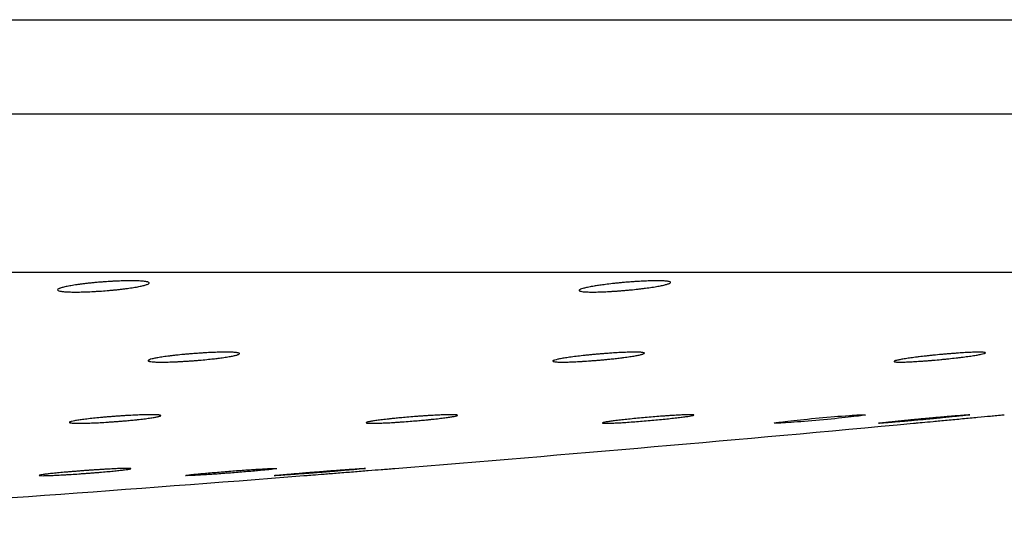
# Paper-space layout 'Manettes' of a CAD drawing. Units: millimetres. Extents: x 10 to 204, y 13 to 287.
# Drawn here: x 64 to 66, y 206 to 206 of the extents above; entities that cross this region are included whole.
import ezdxf

# ---------------------------------------------------------------- set-up
doc = ezdxf.new("R2010")
doc.units = ezdxf.units.MM

psp = doc.layouts.new('Manettes')

# ---------------------------------------------------------------- linework, layer by layer
at = {"color": 1, "linetype": 'Continuous', "lineweight": 25}
psp.add_line((59.98914, 206.18377), (68.12568, 206.18377), dxfattribs=at)
at = {"color": 7, "linetype": 'Continuous', "lineweight": 25}
for p, q in [((59.98914, 206.05506), (68.29747, 206.05506)), ((59.98914, 205.83839), (68.29747, 205.83839))]:
    psp.add_line(p, q, dxfattribs=at)
at = {"color": 7, "linetype": 'Continuous', "lineweight": 25, "flags": 128}
psp.add_lwpolyline([(65.44461, 205.64318), (65.44407, 205.643), (65.44312, 205.64279), (65.43991, 205.64226), (65.43765, 205.64193), (65.43507, 205.64159), (65.42876, 205.64081), (65.42502, 205.64037), (65.42109, 205.63993), (65.41686, 205.63947), (65.41234, 205.63899), (65.40754, 205.6385), (65.40269, 205.63801), (65.39767, 205.63752), (65.39248, 205.63702), (65.38713, 205.63651), (65.3714, 205.6351), (65.36613, 205.63465), (65.36115, 205.63423), (65.35629, 205.63384), (65.35155, 205.63347), (65.34697, 205.63312), (65.3428, 205.63281), (65.33521, 205.6323), (65.33184, 205.6321), (65.32895, 205.63194), (65.32423, 205.63174), (65.32245, 205.6317), (65.32114, 205.6317), (65.31979, 205.63183), (65.31977, 205.63196), (65.32019, 205.63213), (65.32234, 205.63257), (65.32408, 205.63285), (65.32618, 205.63316), (65.33158, 205.63387), (65.33489, 205.63427), (65.33844, 205.63469), (65.34652, 205.63559), (65.35104, 205.63607), (65.35566, 205.63655), (65.36049, 205.63704), (65.36553, 205.63754), (65.37077, 205.63804), (65.38114, 205.63901), (65.38649, 205.6395), (65.39185, 205.63997), (65.40202, 205.64084), (65.40698, 205.64124), (65.41184, 205.64163), (65.41749, 205.64206), (65.42281, 205.64244), (65.42281, 205.64244)], dxfattribs=at)
at = {"color": 7, "linetype": 'Continuous', "lineweight": 25}
for start, end in [(274.6258875, 275.3252008), (273.8051449, 274.5035988)]:
    psp.add_arc((60.09646, 263.71329), 58.33333, start, end, dxfattribs=at)
for points, knots in [([(64.40426, 205.82517), (64.40771, 205.82541), (64.41291, 205.82576), (64.41972, 205.82611), (64.42636, 205.8264), (64.43271, 205.82658), (64.43861, 205.82665), (64.44416, 205.82665), (64.44914, 205.82654), (64.45346, 205.82633), (64.45729, 205.82605), (64.46037, 205.82566), (64.46264, 205.82519), (64.46434, 205.82465), (64.46519, 205.82404), (64.46517, 205.82335), (64.46455, 205.82262), (64.46305, 205.82183), (64.46071, 205.82101), (64.45852, 205.82037), (64.45595, 205.81973), (64.453, 205.81908), (64.44966, 205.81842), (64.44599, 205.81777), (64.44067, 205.81692), (64.43478, 205.81608), (64.42844, 205.81529), (64.42351, 205.81473), (64.41846, 205.8142), (64.41324, 205.8137), (64.40622, 205.81308), (64.39911, 205.81255), (64.39211, 205.81211), (64.38522, 205.81174), (64.37856, 205.81147), (64.37228, 205.8113), (64.3663, 205.81121), (64.36081, 205.81123), (64.35595, 205.81135), (64.35153, 205.81155), (64.3478, 205.81185), (64.34486, 205.81225), (64.34246, 205.81271), (64.34089, 205.81326), (64.34019, 205.81389), (64.34008, 205.81456), (64.34085, 205.81531), (64.34248, 205.8161), (64.34469, 205.81691), (64.34774, 205.81777), (64.35156, 205.81864), (64.3548, 205.81929), (64.35959, 205.82016), (64.36502, 205.82102), (64.37098, 205.82184), (64.37567, 205.82244), (64.38053, 205.82301), (64.38561, 205.82355), (64.39127, 205.82411), (64.39752, 205.82466), (64.40201, 205.825), (64.40426, 205.82517)], [0, 0, 0, 0, 0.0263346, 0.0397008, 0.0532614, 0.079622, 0.0929669, 0.1065321, 0.132817, 0.1461226, 0.1596462, 0.1859452, 0.1992566, 0.212784, 0.2392142, 0.2525914, 0.2661845, 0.292807, 0.3062816, 0.3199742, 0.3333237, 0.3467662, 0.3603524, 0.3741355, 0.3874729, 0.4146022, 0.4284271, 0.4417841, 0.4552353, 0.4688329, 0.4826316, 0.5092773, 0.5227679, 0.5364834, 0.5629326, 0.5763233, 0.5899361, 0.6162435, 0.629561, 0.6430973, 0.669378, 0.6826807, 0.6961996, 0.722579, 0.7359306, 0.7494978, 0.7760585, 0.7895017, 0.803162, 0.8298849, 0.8434473, 0.8572057, 0.8705387, 0.8976576, 0.9114764, 0.9248494, 0.9383164, 0.9519298, 0.965744, 0.9827725, 1, 1, 1, 1]), ([(65.12541, 205.82517), (65.1271, 205.82529), (65.13222, 205.82566), (65.13887, 205.82604), (65.14517, 205.82633), (65.1512, 205.82654), (65.15676, 205.82665), (65.16171, 205.82665), (65.16622, 205.82658), (65.17004, 205.8264), (65.17308, 205.82612), (65.17558, 205.82577), (65.17726, 205.82532), (65.17806, 205.82479), (65.17829, 205.8242), (65.17764, 205.82353), (65.17611, 205.8228), (65.17454, 205.82223), (65.17257, 205.82163), (65.17016, 205.82101), (65.16645, 205.82016), (65.16198, 205.81929), (65.15687, 205.81842), (65.15135, 205.81756), (65.14529, 205.8167), (65.13882, 205.81589), (65.13213, 205.8151), (65.12516, 205.81436), (65.1181, 205.8137), (65.11277, 205.81323), (65.10749, 205.81281), (65.1023, 205.81244), (65.09715, 205.81211), (65.09215, 205.81183), (65.08576, 205.81152), (65.07975, 205.81132), (65.0743, 205.81123), (65.06925, 205.81122), (65.06483, 205.81131), (65.06115, 205.8115), (65.05798, 205.81177), (65.05561, 205.81214), (65.05408, 205.8126), (65.05313, 205.81312), (65.05305, 205.81372), (65.05385, 205.8144), (65.05523, 205.81512), (65.05748, 205.81589), (65.06054, 205.81671), (65.06323, 205.81734), (65.06628, 205.81798), (65.06972, 205.81864), (65.07317, 205.81924), (65.07753, 205.81994), (65.08334, 205.8208), (65.09161, 205.8219), (65.09965, 205.82283), (65.10662, 205.82355), (65.11241, 205.82411), (65.11871, 205.82466), (65.12317, 205.825), (65.12541, 205.82517)], [0, 0, 0, 0, 0.0131331, 0.0397002, 0.0532608, 0.0664064, 0.0929659, 0.1065311, 0.1196391, 0.1461212, 0.1596448, 0.17276, 0.1992548, 0.2127822, 0.2259631, 0.2525893, 0.2661824, 0.2794591, 0.2928279, 0.3063026, 0.3199952, 0.346764, 0.3603503, 0.3741334, 0.4009757, 0.414601, 0.4284259, 0.4552107, 0.4688083, 0.482607, 0.4958824, 0.5092517, 0.5227669, 0.5364824, 0.5496721, 0.5763218, 0.5899347, 0.6030538, 0.6295591, 0.6430955, 0.6562015, 0.6826784, 0.6961974, 0.7093528, 0.735928, 0.7494953, 0.7627412, 0.7894988, 0.8031591, 0.8164859, 0.8299052, 0.8434677, 0.8572261, 0.8672466, 0.8874762, 0.9114998, 0.9383163, 0.9519297, 0.9657439, 0.9827725, 1, 1, 1, 1]), ([(64.53639, 205.72772), (64.53809, 205.72783), (64.54321, 205.72815), (64.54986, 205.72848), (64.55615, 205.72873), (64.56217, 205.72892), (64.56772, 205.72901), (64.57265, 205.72901), (64.57714, 205.72894), (64.58094, 205.72878), (64.58395, 205.72852), (64.58642, 205.72821), (64.58806, 205.72781), (64.58883, 205.72734), (64.58902, 205.72681), (64.58832, 205.72622), (64.58676, 205.72558), (64.58515, 205.72507), (64.58315, 205.72454), (64.58071, 205.72399), (64.57696, 205.72324), (64.57246, 205.72248), (64.56733, 205.72171), (64.56351, 205.72118), (64.55876, 205.72057), (64.55254, 205.71983), (64.54386, 205.71891), (64.53559, 205.71814), (64.52853, 205.71756), (64.52321, 205.71715), (64.51794, 205.71678), (64.51277, 205.71646), (64.50763, 205.71617), (64.50264, 205.71592), (64.49626, 205.71566), (64.49027, 205.71549), (64.48483, 205.71541), (64.4798, 205.7154), (64.4754, 205.71548), (64.47174, 205.71566), (64.4686, 205.7159), (64.46626, 205.71622), (64.46477, 205.71663), (64.46385, 205.7171), (64.46381, 205.71763), (64.46466, 205.71823), (64.46608, 205.71887), (64.46837, 205.71956), (64.47147, 205.72028), (64.47418, 205.72084), (64.47726, 205.7214), (64.48072, 205.72198), (64.48576, 205.72275), (64.49141, 205.72351), (64.49754, 205.72425), (64.50395, 205.72498), (64.51072, 205.72567), (64.51768, 205.7263), (64.52345, 205.72679), (64.52973, 205.72727), (64.53416, 205.72757), (64.53639, 205.72772)], [0, 0, 0, 0, 0.0131556, 0.0397686, 0.0533528, 0.0665208, 0.0931251, 0.1067129, 0.1198519, 0.1463966, 0.1599522, 0.1730976, 0.1996536, 0.2132129, 0.2264101, 0.2530699, 0.2666812, 0.2799533, 0.2933176, 0.3067881, 0.3204771, 0.3471983, 0.3607607, 0.3745198, 0.3845192, 0.4047066, 0.4286811, 0.4554112, 0.4689806, 0.48275, 0.496016, 0.5093755, 0.5228803, 0.5365846, 0.5497866, 0.5764606, 0.590085, 0.6032325, 0.6297949, 0.6433603, 0.6564983, 0.6830399, 0.6965924, 0.7097696, 0.7363893, 0.7499802, 0.7632282, 0.7899909, 0.8036548, 0.816963, 0.8303637, 0.8439077, 0.8576478, 0.8844177, 0.8980056, 0.9117919, 0.9385472, 0.9521292, 0.9659109, 0.9828574, 1, 1, 1, 1]), ([(65.09777, 205.72772), (65.10104, 205.72793), (65.10597, 205.72824), (65.1121, 205.72854), (65.11795, 205.72879), (65.12328, 205.72895), (65.12798, 205.72901), (65.13222, 205.729), (65.13574, 205.72891), (65.13846, 205.72871), (65.14062, 205.72846), (65.14194, 205.72812), (65.14238, 205.72769), (65.14224, 205.72722), (65.14121, 205.72667), (65.13934, 205.72606), (65.13689, 205.72541), (65.13362, 205.72472), (65.12961, 205.72399), (65.12623, 205.72343), (65.12252, 205.72286), (65.11853, 205.72229), (65.11421, 205.72171), (65.10891, 205.72104), (65.10248, 205.72029), (65.09572, 205.71956), (65.08964, 205.71896), (65.08437, 205.71846), (65.0791, 205.718), (65.07377, 205.71756), (65.06677, 205.71702), (65.05993, 205.71655), (65.05341, 205.71617), (65.04716, 205.71584), (65.04135, 205.71561), (65.03612, 205.71547), (65.03131, 205.71539), (65.02717, 205.71541), (65.02379, 205.71552), (65.02095, 205.7157), (65.01892, 205.71597), (65.01774, 205.71632), (65.01716, 205.71674), (65.01745, 205.71723), (65.01861, 205.71778), (65.02035, 205.71838), (65.02295, 205.71904), (65.02633, 205.71974), (65.03023, 205.72046), (65.03486, 205.72121), (65.04011, 205.72198), (65.04435, 205.72256), (65.05033, 205.72332), (65.05678, 205.72408), (65.06353, 205.7248), (65.0687, 205.72532), (65.07393, 205.72582), (65.07926, 205.7263), (65.08506, 205.72679), (65.09129, 205.72727), (65.0956, 205.72757), (65.09777, 205.72772)], [0, 0, 0, 0, 0.0263796, 0.0397688, 0.0533529, 0.079758, 0.0931253, 0.1067129, 0.1330597, 0.1463967, 0.1599522, 0.1863113, 0.1996536, 0.2132127, 0.2396756, 0.2530697, 0.2666808, 0.2932939, 0.3067642, 0.3204531, 0.3337788, 0.3471972, 0.3607594, 0.3745184, 0.3945462, 0.4148948, 0.4286854, 0.4420151, 0.4554387, 0.469008, 0.4827772, 0.509379, 0.5228837, 0.5365878, 0.5630614, 0.5764639, 0.5900882, 0.6164521, 0.6297982, 0.6433634, 0.6697079, 0.6830431, 0.6965954, 0.7230183, 0.7363923, 0.749983, 0.7765479, 0.7899937, 0.8036575, 0.830343, 0.8438869, 0.8576268, 0.8709283, 0.8979833, 0.9117695, 0.9251118, 0.9385479, 0.9521297, 0.9659113, 0.9828576, 1, 1, 1, 1]), ([(65.57175, 205.72772), (65.5733, 205.72783), (65.578, 205.72815), (65.58383, 205.72848), (65.58912, 205.72873), (65.594, 205.72892), (65.59824, 205.72901), (65.60171, 205.72901), (65.60466, 205.72894), (65.6068, 205.72878), (65.60808, 205.72852), (65.60877, 205.72821), (65.6086, 205.72781), (65.60754, 205.72734), (65.60591, 205.72681), (65.60343, 205.72622), (65.60015, 205.72558), (65.5973, 205.72507), (65.59411, 205.72454), (65.59054, 205.72399), (65.58538, 205.72324), (65.57962, 205.72248), (65.57341, 205.72171), (65.56692, 205.72095), (65.5601, 205.7202), (65.55311, 205.71948), (65.54605, 205.71879), (65.53896, 205.71814), (65.532, 205.71756), (65.52688, 205.71715), (65.52191, 205.71678), (65.51715, 205.71646), (65.51254, 205.71617), (65.5082, 205.71592), (65.50279, 205.71566), (65.49797, 205.71549), (65.49387, 205.71541), (65.49027, 205.7154), (65.48744, 205.71548), (65.48545, 205.71566), (65.48403, 205.7159), (65.48348, 205.71622), (65.48381, 205.71663), (65.48472, 205.7171), (65.4865, 205.71763), (65.48911, 205.71823), (65.49226, 205.71887), (65.4962, 205.71956), (65.50082, 205.72028), (65.50461, 205.72084), (65.50869, 205.7214), (65.51308, 205.72198), (65.51922, 205.72275), (65.52579, 205.72351), (65.53263, 205.72425), (65.53959, 205.72498), (65.54669, 205.72567), (65.55375, 205.7263), (65.55946, 205.72679), (65.56554, 205.72727), (65.56967, 205.72757), (65.57175, 205.72772)], [0, 0, 0, 0, 0.0131556, 0.0397687, 0.0533529, 0.0665209, 0.0931253, 0.1067131, 0.1198521, 0.1463969, 0.1599526, 0.173098, 0.1996541, 0.2132134, 0.2264106, 0.2530705, 0.2666817, 0.2799538, 0.2933182, 0.3067887, 0.3204778, 0.3471991, 0.3607614, 0.3745206, 0.4012972, 0.4148891, 0.4286799, 0.45541, 0.4689795, 0.4827489, 0.496027, 0.5093989, 0.5228793, 0.5365836, 0.5497856, 0.5764597, 0.5900842, 0.6032317, 0.6297941, 0.6433596, 0.6564976, 0.6830393, 0.6965918, 0.709769, 0.7363887, 0.7499797, 0.7632278, 0.7899905, 0.8036544, 0.8169626, 0.8303634, 0.8439074, 0.8576475, 0.8844174, 0.8980054, 0.9117918, 0.9385471, 0.9521291, 0.9659108, 0.9828574, 1, 1, 1, 1]), ([(64.43801, 205.64244), (64.44125, 205.64262), (64.44615, 205.64288), (64.4522, 205.64313), (64.45796, 205.64333), (64.46319, 205.64345), (64.46777, 205.64349), (64.47188, 205.64347), (64.47526, 205.64337), (64.47783, 205.64319), (64.47984, 205.64295), (64.48099, 205.64264), (64.48127, 205.64226), (64.48095, 205.64183), (64.47976, 205.64135), (64.47771, 205.64081), (64.4751, 205.64024), (64.47168, 205.63963), (64.46752, 205.63899), (64.46404, 205.6385), (64.46024, 205.63801), (64.45617, 205.63751), (64.45178, 205.63701), (64.4464, 205.63644), (64.43991, 205.63579), (64.43311, 205.63517), (64.42701, 205.63465), (64.42174, 205.63423), (64.41647, 205.63383), (64.41116, 205.63346), (64.40419, 205.633), (64.39741, 205.63261), (64.39096, 205.63229), (64.38479, 205.63203), (64.37908, 205.63184), (64.37396, 205.63173), (64.36927, 205.63168), (64.36526, 205.63171), (64.36202, 205.63183), (64.35933, 205.63199), (64.35745, 205.63224), (64.35645, 205.63257), (64.35603, 205.63294), (64.35649, 205.63337), (64.35782, 205.63387), (64.35973, 205.6344), (64.36249, 205.63498), (64.36603, 205.63559), (64.37007, 205.63622), (64.37483, 205.63688), (64.3802, 205.63754), (64.38451, 205.63804), (64.39058, 205.6387), (64.39709, 205.63935), (64.40388, 205.63997), (64.40907, 205.64042), (64.41431, 205.64084), (64.41963, 205.64125), (64.4254, 205.64166), (64.43159, 205.64207), (64.43586, 205.64232), (64.43801, 205.64244)], [0, 0, 0, 0, 0.0264155, 0.0398231, 0.0534259, 0.0798665, 0.0932516, 0.1068569, 0.1332568, 0.1466207, 0.1602034, 0.186618, 0.1999885, 0.2135768, 0.2400734, 0.253485, 0.2671146, 0.2937011, 0.3071946, 0.3208832, 0.3341897, 0.347589, 0.3611321, 0.374872, 0.394857, 0.4151619, 0.4289229, 0.4422271, 0.4556249, 0.4691678, 0.4829098, 0.5095137, 0.5229822, 0.5366737, 0.5631636, 0.576574, 0.5902058, 0.616617, 0.6299869, 0.6435762, 0.6699781, 0.6833424, 0.6969248, 0.7233903, 0.7367863, 0.7503999, 0.7769743, 0.7904253, 0.8040951, 0.8307524, 0.8442823, 0.8580086, 0.8712833, 0.8982839, 0.9120425, 0.9253569, 0.9387649, 0.952318, 0.9660701, 0.9829384, 1, 1, 1, 1]), ([(64.85135, 205.64244), (64.85289, 205.64253), (64.85754, 205.6428), (64.86328, 205.64308), (64.86847, 205.64328), (64.87324, 205.64343), (64.87735, 205.64349), (64.88068, 205.64347), (64.88348, 205.6434), (64.88547, 205.64324), (64.88658, 205.64301), (64.88711, 205.64272), (64.88677, 205.64236), (64.88554, 205.64194), (64.88374, 205.64147), (64.8811, 205.64095), (64.87766, 205.64038), (64.87471, 205.63993), (64.87141, 205.63947), (64.86775, 205.63899), (64.86246, 205.63834), (64.8566, 205.63768), (64.85031, 205.63701), (64.8458, 205.63656), (64.84034, 205.63603), (64.83343, 205.6354), (64.82418, 205.63461), (64.81578, 205.63395), (64.80887, 205.63346), (64.80378, 205.63312), (64.79887, 205.63281), (64.79417, 205.63253), (64.78963, 205.63229), (64.78536, 205.63209), (64.78006, 205.63188), (64.77537, 205.63174), (64.7714, 205.63169), (64.76793, 205.6317), (64.76525, 205.63178), (64.76342, 205.63195), (64.76216, 205.63218), (64.76177, 205.63247), (64.76227, 205.63284), (64.76335, 205.63326), (64.7653, 205.63374), (64.76807, 205.63426), (64.77138, 205.63483), (64.77546, 205.63543), (64.78022, 205.63606), (64.78411, 205.63655), (64.78826, 205.63704), (64.79272, 205.63754), (64.79701, 205.638), (64.80225, 205.63853), (64.80897, 205.63919), (64.81809, 205.64001), (64.82651, 205.64071), (64.83354, 205.64125), (64.83922, 205.64166), (64.84524, 205.64207), (64.84931, 205.64232), (64.85135, 205.64244)], [0, 0, 0, 0, 0.0131734, 0.0398228, 0.0534257, 0.0666114, 0.0932512, 0.1068566, 0.1200221, 0.1466203, 0.1602031, 0.1733761, 0.1999881, 0.2135765, 0.2267904, 0.2534847, 0.2671143, 0.2803731, 0.2937241, 0.3072177, 0.3209064, 0.3475894, 0.3611326, 0.3748726, 0.3848506, 0.4049947, 0.4289175, 0.4555964, 0.4691395, 0.4828816, 0.4961365, 0.5094847, 0.5229778, 0.5366694, 0.5498795, 0.5765695, 0.5902014, 0.6033724, 0.6299823, 0.6435717, 0.6567383, 0.6833379, 0.6969203, 0.7101187, 0.7367817, 0.7503955, 0.7636482, 0.7904208, 0.8040906, 0.8173847, 0.8307713, 0.8443014, 0.8580277, 0.8680045, 0.8881461, 0.912065, 0.9387644, 0.9523176, 0.9660698, 0.9829382, 1, 1, 1, 1]), ([(65.18151, 205.64244), (65.18431, 205.64262), (65.19, 205.64296), (65.19705, 205.6433), (65.20284, 205.64348), (65.207, 205.6435), (65.20951, 205.64334), (65.21026, 205.64303), (65.20924, 205.64256), (65.2065, 205.64196), (65.20206, 205.64122), (65.19612, 205.64039), (65.18875, 205.63948), (65.18025, 205.63851), (65.17073, 205.63751), (65.16062, 205.63652), (65.15003, 205.63555), (65.13946, 205.63464), (65.12902, 205.63382), (65.11922, 205.6331), (65.11013, 205.63251), (65.10221, 205.63208), (65.09551, 205.63179), (65.09036, 205.63167), (65.08678, 205.63172), (65.08494, 205.63193), (65.08485, 205.63231), (65.08652, 205.63282), (65.08992, 205.63348), (65.09491, 205.63425), (65.10145, 205.63512), (65.10923, 205.63605), (65.11819, 205.63704), (65.12791, 205.63804), (65.13829, 205.63903), (65.14885, 205.63997), (65.15947, 205.64086), (65.16842, 205.64155), (65.17579, 205.64207), (65.17959, 205.64232), (65.18151, 205.64244)], [0, 0, 0, 0, 0.0263335, 0.0534292, 0.0797632, 0.1068634, 0.1331574, 0.1602132, 0.1865225, 0.2135902, 0.2399814, 0.2671316, 0.293636, 0.3209037, 0.3475036, 0.3748727, 0.4015082, 0.4289182, 0.4555131, 0.4828849, 0.5093809, 0.5366518, 0.5630346, 0.590187, 0.6164921, 0.6435607, 0.6698571, 0.6969128, 0.723273, 0.7503916, 0.7768601, 0.8040902, 0.8306651, 0.8580072, 0.8846396, 0.9120451, 0.9386605, 0.9660525, 0.9829295, 1, 1, 1, 1]), ([(65.42281, 205.64244), (65.42409, 205.64253), (65.42797, 205.6428), (65.43246, 205.64308), (65.43626, 205.64328), (65.43953, 205.64343), (65.44203, 205.64349), (65.44363, 205.64347), (65.44457, 205.64342), (65.44454, 205.64332), (65.44452, 205.64326)], [0, 0, 0, 0, 0.0956436, 0.2901718, 0.3892911, 0.485283, 0.6794833, 0.7786207, 0.8744657, 1, 1, 1, 1]), ([(65.58719, 205.64341), (65.58695, 205.64335), (65.58659, 205.64325), (65.58493, 205.64301), (65.58276, 205.64272), (65.57975, 205.64236), (65.57598, 205.64194), (65.57173, 205.64147), (65.56679, 205.64095), (65.56127, 205.64038), (65.55541, 205.63979), (65.54907, 205.63915), (65.54241, 205.6385), (65.53729, 205.63801), (65.5321, 205.63751), (65.5268, 205.63701), (65.51976, 205.63636), (65.51273, 205.63571), (65.5059, 205.6351), (65.5009, 205.63465), (65.49609, 205.63423), (65.49151, 205.63383), (65.48712, 205.63346), (65.48301, 205.63312), (65.47796, 205.6327), (65.47355, 205.63236), (65.46989, 205.63209), (65.46677, 205.63188), (65.46446, 205.63174), (65.46298, 205.63169), (65.4626, 205.6317), (65.46242, 205.6317)], [0, 0, 0, 0, 0.0550536, 0.0831552, 0.1103843, 0.1654666, 0.1935797, 0.2208936, 0.2761459, 0.3043443, 0.3317755, 0.3872656, 0.4155863, 0.4431165, 0.4708387, 0.4988583, 0.5272852, 0.5823633, 0.6106249, 0.6390952, 0.6666207, 0.6943396, 0.7223589, 0.7507902, 0.7782133, 0.8336956, 0.8620223, 0.8893281, 0.9445718, 0.9727749, 1, 1, 1, 1]), ([(65.57115, 205.64244), (65.57227, 205.64253), (65.57566, 205.6428), (65.5794, 205.64308), (65.58239, 205.64328), (65.58484, 205.64343), (65.58642, 205.64349), (65.58714, 205.64348), (65.58716, 205.64344), (65.58716, 205.64343)], [0, 0, 0, 0, 0.1127168, 0.34197, 0.458783, 0.5719102, 0.800777, 0.9176112, 1, 1, 1, 1]), ([(65.62398, 205.64244), (65.62754, 205.64278), (65.63391, 205.64338), (65.63424, 205.64341), (65.63438, 205.64343)], [0, 0, 0, 0, 0.5590783, 1, 1, 1, 1]), ([(65.46242, 205.63177), (65.46238, 205.63178), (65.46228, 205.63182), (65.46305, 205.63196), (65.46449, 205.63217), (65.46683, 205.63247), (65.46996, 205.63284), (65.47361, 205.63326), (65.47799, 205.63374), (65.48302, 205.63426), (65.48844, 205.63483), (65.49441, 205.63543), (65.50078, 205.63606), (65.50574, 205.63655), (65.51081, 205.63704), (65.51603, 205.63754), (65.52304, 205.6382), (65.53012, 205.63886), (65.5371, 205.6395), (65.54397, 205.64012), (65.55059, 205.64071), (65.5568, 205.64125), (65.56163, 205.64166), (65.56653, 205.64207), (65.56961, 205.64232), (65.57115, 205.64244)], [0, 0, 0, 0, 0.0352725, 0.0707036, 0.1050015, 0.1743843, 0.2097973, 0.2441781, 0.3137262, 0.349221, 0.3837432, 0.4535772, 0.489218, 0.5238791, 0.5587817, 0.594058, 0.6298461, 0.6992483, 0.7348582, 0.7707306, 0.8403427, 0.8756795, 0.9115352, 0.9555155, 1, 1, 1, 1]), ([(65.5103, 205.63173), (65.51072, 205.63177), (65.51161, 205.63185), (65.52141, 205.63277), (65.53664, 205.63421), (65.55609, 205.63604), (65.57743, 205.63806), (65.59817, 205.64001), (65.61412, 205.64152), (65.62123, 205.64219), (65.62398, 205.64244)], [0, 0, 0, 0, 0.1182965, 0.2502446, 0.3825077, 0.5153147, 0.6486596, 0.7823009, 0.9158642, 1, 1, 1, 1]), ([(64.41201, 205.56917), (64.41481, 205.56931), (64.41904, 205.56953), (64.42394, 205.56974), (64.42844, 205.56991), (64.43222, 205.57001), (64.43522, 205.57003), (64.43767, 205.57001), (64.43928, 205.56992), (64.44002, 205.56976), (64.44016, 205.56956), (64.43942, 205.56929), (64.43782, 205.56896), (64.43564, 205.5686), (64.43263, 205.56818), (64.42886, 205.56772), (64.4246, 205.56724), (64.41964, 205.56672), (64.41411, 205.56618), (64.40823, 205.56563), (64.40188, 205.56506), (64.39521, 205.5645), (64.39007, 205.56408), (64.38486, 205.56368), (64.37962, 205.56328), (64.37429, 205.56289), (64.36726, 205.56239), (64.36034, 205.56192), (64.35371, 205.56151), (64.34732, 205.56113), (64.34132, 205.5608), (64.33588, 205.56054), (64.33083, 205.56031), (64.32643, 205.56016), (64.32278, 205.56007), (64.31965, 205.56003), (64.31733, 205.56007), (64.31587, 205.56017), (64.31499, 205.56031), (64.315, 205.56053), (64.31588, 205.56081), (64.31734, 205.56112), (64.31967, 205.5615), (64.3228, 205.56192), (64.32645, 205.56237), (64.33085, 205.56287), (64.33588, 205.56339), (64.34132, 205.56392), (64.34731, 205.56448), (64.3537, 205.56504), (64.35867, 205.56546), (64.36376, 205.56588), (64.36893, 205.56629), (64.37423, 205.5667), (64.37955, 205.56709), (64.38482, 205.56747), (64.39002, 205.56783), (64.39519, 205.56817), (64.40065, 205.56852), (64.40635, 205.56886), (64.41012, 205.56907), (64.41201, 205.56917)], [0, 0, 0, 0, 0.02635512, 0.03987698, 0.05349829, 0.07995005, 0.09337689, 0.10699994, 0.13342335, 0.14683527, 0.1604425, 0.1868779, 0.20029523, 0.21390716, 0.24040254, 0.25384997, 0.26749209, 0.29406937, 0.30755853, 0.32124322, 0.34788869, 0.36141303, 0.37513417, 0.38838606, 0.40173006, 0.41536487, 0.42910028, 0.45573991, 0.46926266, 0.48298377, 0.50955164, 0.52303814, 0.53672262, 0.56320903, 0.57665387, 0.5902956, 0.61672671, 0.63014279, 0.64375451, 0.67018041, 0.6835931, 0.69720054, 0.72367333, 0.73710935, 0.75073996, 0.77729135, 0.79076727, 0.8044384, 0.83106602, 0.8445811, 0.85829256, 0.87154364, 0.88488673, 0.89852024, 0.91225419, 0.92549835, 0.93893218, 0.95246244, 0.96619099, 0.98299988, 1, 1, 1, 1]), ([(64.51497, 205.56023), (64.51492, 205.56025), (64.51468, 205.56032), (64.51603, 205.56059), (64.51902, 205.56103), (64.52382, 205.56159), (64.53006, 205.56225), (64.5377, 205.56299), (64.5464, 205.56378), (64.55607, 205.56462), (64.56627, 205.56546), (64.57688, 205.5663), (64.58741, 205.5671), (64.59776, 205.56784), (64.60624, 205.56842), (64.61308, 205.56886), (64.61652, 205.56907), (64.61824, 205.56917)], [0, 0, 0, 0, 0.0211351, 0.093523, 0.1680031, 0.24052, 0.3151279, 0.3878601, 0.4626897, 0.53563, 0.6106791, 0.6837293, 0.7588996, 0.8319122, 0.9070514, 0.9532628, 1, 1, 1, 1]), ([(64.63905, 205.5696), (64.63836, 205.56948), (64.63696, 205.56923), (64.63273, 205.5687), (64.62701, 205.56808), (64.61991, 205.56737), (64.61154, 205.56659), (64.60225, 205.56577), (64.59216, 205.56492), (64.58173, 205.56408), (64.57107, 205.56327), (64.56068, 205.5625), (64.55067, 205.56181), (64.54152, 205.56121), (64.53331, 205.56072), (64.52642, 205.56035), (64.52096, 205.56012), (64.51703, 205.56002), (64.51584, 205.56007), (64.51525, 205.5601)], [0, 0, 0, 0, 0.0577669, 0.1172019, 0.1751002, 0.2346676, 0.2927447, 0.3524975, 0.4107229, 0.4706336, 0.5289116, 0.5888832, 0.6470944, 0.7070025, 0.7650568, 0.8248047, 0.8826813, 0.9422435, 1, 1, 1, 1]), ([(64.61824, 205.56917), (64.62074, 205.56931), (64.62582, 205.56961), (64.63172, 205.56988), (64.63626, 205.57003), (64.6389, 205.57003), (64.64002, 205.56996), (64.63973, 205.56986), (64.6397, 205.56985)], [0, 0, 0, 0, 0.1937784, 0.3931684, 0.5869496, 0.7863628, 0.9799384, 1, 1, 1, 1]), ([(64.63622, 205.56011), (64.63618, 205.56012), (64.6361, 205.56016), (64.63694, 205.56028), (64.63844, 205.56047), (64.64084, 205.56073), (64.64403, 205.56105), (64.64774, 205.5614), (64.65218, 205.56181), (64.65725, 205.56226), (64.66272, 205.56274), (64.66873, 205.56325), (64.67514, 205.56379), (64.68011, 205.5642), (64.68519, 205.56462), (64.69042, 205.56504), (64.69742, 205.5656), (64.7045, 205.56616), (64.71146, 205.5667), (64.7183, 205.56722), (64.72489, 205.56772), (64.73106, 205.56817), (64.73585, 205.56852), (64.7407, 205.56886), (64.74374, 205.56907), (64.74527, 205.56917)], [0, 0, 0, 0, 0.0386974, 0.0740782, 0.1083329, 0.1776289, 0.2129986, 0.2473142, 0.3167318, 0.3521618, 0.3865793, 0.4562029, 0.4917382, 0.5262544, 0.5610113, 0.596141, 0.6317811, 0.7008474, 0.7362849, 0.7719834, 0.8412668, 0.8764359, 0.9121205, 0.9558117, 1, 1, 1, 1]), ([(64.76097, 205.56996), (64.7607, 205.5699), (64.76029, 205.56982), (64.75857, 205.56961), (64.75634, 205.56936), (64.75327, 205.56905), (64.74944, 205.56869), (64.74514, 205.56829), (64.74014, 205.56784), (64.73459, 205.56736), (64.72868, 205.56685), (64.72231, 205.56632), (64.71563, 205.56576), (64.7105, 205.56535), (64.70531, 205.56493), (64.70001, 205.5645), (64.69297, 205.56395), (64.68596, 205.5634), (64.67916, 205.56289), (64.67418, 205.56251), (64.6694, 205.56216), (64.66485, 205.56182), (64.66049, 205.56151), (64.65642, 205.56122), (64.65141, 205.56088), (64.64705, 205.56059), (64.64344, 205.56037), (64.64037, 205.56019), (64.63811, 205.56008), (64.63669, 205.56004), (64.63634, 205.56005), (64.63617, 205.56005)], [0, 0, 0, 0, 0.0551553, 0.083309, 0.1105854, 0.1657641, 0.1939275, 0.2212659, 0.276569, 0.3047949, 0.3322178, 0.3876922, 0.4160062, 0.4434992, 0.4711842, 0.4991665, 0.5275558, 0.5825359, 0.6107466, 0.6391655, 0.6666522, 0.6943318, 0.7223107, 0.7507001, 0.7781126, 0.8335722, 0.8618857, 0.8892143, 0.9445032, 0.9727283, 1, 1, 1, 1]), ([(64.67689, 205.56007), (64.67737, 205.56011), (64.67838, 205.56019), (64.68841, 205.56099), (64.7038, 205.56221), (64.72334, 205.56377), (64.74469, 205.56548), (64.76536, 205.56713), (64.78119, 205.56839), (64.78821, 205.56895), (64.79092, 205.56917)], [0, 0, 0, 0, 0.1214002, 0.2531984, 0.3852282, 0.5176501, 0.6504544, 0.7834641, 0.9164104, 1, 1, 1, 1]), ([(64.74527, 205.56917), (64.74638, 205.56924), (64.74975, 205.56947), (64.75344, 205.5697), (64.75638, 205.56987), (64.75878, 205.56999), (64.7603, 205.57004), (64.76096, 205.57002), (64.76095, 205.56999), (64.76095, 205.56998)], [0, 0, 0, 0, 0.1140186, 0.3459226, 0.464087, 0.5785202, 0.810027, 0.9282065, 1, 1, 1, 1]), ([(64.79092, 205.56917), (64.79444, 205.56945), (64.80066, 205.56995), (64.8009, 205.56997), (64.801, 205.56998)], [0, 0, 0, 0, 0.5668552, 1, 1, 1, 1])]:
    psp.add_open_spline(points, degree=3, knots=knots, dxfattribs=at)

doc.saveas('drawing.dxf')
